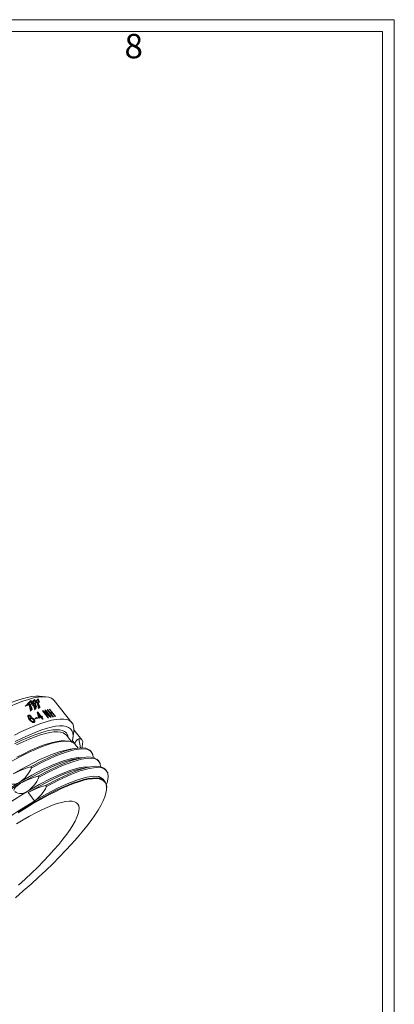
# Model space of a CAD drawing. Units: inches. Extents: x 0 to 83.6, y 0 to 63.2.
# Drawn here: x 75.9 to 83.6, y 43 to 63.2 of the extents above; entities that cross this region are included whole.
import ezdxf

# ---------------------------------------------------------------- set-up
doc = ezdxf.new("R2010")
doc.units = ezdxf.units.IN
doc.header["$LTSCALE"] = 8
doc.header["$MEASUREMENT"] = 0
doc.styles.add('SLDTEXTSTYLE0', font='arial.ttf', dxfattribs={"width": 0.75})

msp = doc.modelspace()

# ---------------------------------------------------------------- linework, layer by layer
at = {"linetype": 'Continuous', "lineweight": 0}
for p, q in [((0, 63.2), (83.6, 63.2)), ((83.6, 63.2), (83.6, 0)), ((0.24, 62.96), (83.36, 62.96)), ((83.36, 62.96), (83.36, 19.84))]:
    msp.add_line(p, q, dxfattribs=at)
at = {"linetype": 'Continuous', "lineweight": 15}
for p, q in [((76.129, 49.183), (76.133, 49.187)), ((76.155, 49.242), (76.159, 49.246)), ((76.173, 49.218), (76.177, 49.221)), ((76.21, 49.207), (76.214, 49.211)), ((76.232, 49.262), (76.235, 49.266)), ((76.235, 49.2), (76.239, 49.204)), ((76.24, 49.204), (76.244, 49.208)), ((76.249, 49.238), (76.253, 49.241)), ((76.287, 49.226), (76.291, 49.23)), ((76.301, 49.219), (76.304, 49.222)), ((76.302, 49.277), (76.306, 49.281)), ((76.323, 49.234), (76.327, 49.237)), ((76.464, 49.339), (76.33, 49.351)), ((77, 48.808), (76.633, 49.265)), ((76.084, 49.168), (76.088, 49.172)), ((76.144, 49.176), (76.148, 49.18)), ((76.15, 49.068), (76.154, 49.072)), ((76.181, 49.083), (76.185, 49.086)), ((76.205, 49.163), (76.209, 49.166)), ((76.217, 49.177), (76.221, 49.181)), ((76.221, 49.159), (76.225, 49.162)), ((76.234, 49.096), (76.238, 49.099)), ((76.248, 49.144), (76.252, 49.148)), ((76.257, 49.15), (76.261, 49.153)), ((76.263, 49.108), (76.267, 49.112)), ((76.294, 49.021), (76.298, 49.024)), ((76.294, 49.021), (76.365, 48.932)), ((76.369, 48.935), (76.298, 49.024)), ((76.311, 48.98), (76.315, 48.983)), ((76.315, 48.983), (76.357, 48.931)), ((76.316, 49.119), (76.32, 49.122)), ((76.342, 49.129), (76.346, 49.132)), ((76.394, 49.053), (76.51, 48.908)), ((76.403, 49.053), (76.407, 49.056)), ((76.432, 49.016), (76.436, 49.019)), ((76.432, 49.016), (76.517, 48.91)), ((76.522, 48.911), (76.436, 49.019)), ((76.447, 49.065), (76.534, 48.957)), ((76.455, 49.064), (76.458, 49.067)), ((76.455, 49.064), (76.569, 48.921)), ((76.575, 48.923), (76.458, 49.067)), ((76.491, 49.073), (76.608, 48.929)), ((76.498, 49.072), (76.502, 49.075)), ((76.498, 49.072), (76.546, 49.012)), ((76.55, 49.016), (76.502, 49.075)), ((76.538, 49.08), (76.586, 49.021)), ((76.545, 49.078), (76.549, 49.081)), ((76.545, 49.078), (76.659, 48.936)), ((76.546, 49.012), (76.55, 49.016)), ((76.665, 48.937), (76.549, 49.081)), ((76.56, 48.996), (76.563, 48.999)), ((76.56, 48.996), (76.613, 48.929)), ((76.619, 48.93), (76.563, 48.999)), ((76.582, 49.017), (76.586, 49.021)), ((76.6, 49.004), (76.655, 48.935)), ((76.106, 48.958), (76.11, 48.961)), ((76.11, 48.932), (76.114, 48.935)), ((76.118, 48.942), (76.114, 48.938)), ((76.135, 48.878), (76.139, 48.881)), ((76.147, 48.908), (76.151, 48.911)), ((76.156, 48.89), (76.152, 48.887)), ((76.157, 48.85), (76.161, 48.854)), ((76.208, 48.827), (76.212, 48.83)), ((76.208, 48.827), (76.212, 48.83)), ((76.213, 48.83), (76.217, 48.833)), ((76.218, 48.874), (76.222, 48.877)), ((76.227, 48.814), (76.233, 48.819)), ((76.244, 48.9), (76.258, 48.884)), ((76.279, 48.911), (76.283, 48.914)), ((76.279, 48.911), (76.291, 48.896)), ((76.297, 48.897), (76.283, 48.914)), ((76.313, 48.917), (76.328, 48.899)), ((76.325, 48.919), (76.329, 48.922)), ((76.353, 48.928), (76.357, 48.931)), ((76.365, 48.932), (76.369, 48.935)), ((76.372, 48.913), (76.4, 48.877)), ((76.378, 48.935), (76.382, 48.939)), ((76.378, 48.935), (76.391, 48.919)), ((76.38, 48.913), (76.384, 48.916)), ((76.38, 48.913), (76.407, 48.88)), ((76.397, 48.92), (76.382, 48.939)), ((76.413, 48.881), (76.384, 48.916)), ((76.53, 48.954), (76.534, 48.957)), ((77.019, 48.494), (77.037, 48.627)), ((77.204, 48.46), (77.04, 48.665)), ((76.998, 48.412), (76.885, 48.552)), ((77.009, 48.44), (77.057, 48.38)), ((77.139, 48.478), (77.177, 48.296)), ((77.207, 48.293), (77.219, 48.386)), ((77.22, 48.404), (77.217, 48.386)), ((77.126, 48.29), (77.068, 48.361)), ((77.402, 48.206), (77.382, 48.229)), ((77.555, 48.015), (77.535, 48.039)), ((76.151, 47.905), (76.17, 47.881)), ((77.708, 47.825), (77.689, 47.848)), ((76.304, 47.714), (76.323, 47.691)), ((77.675, 47.607), (77.639, 47.652)), ((76.102, 47.376), (76.236, 47.209)), ((76.457, 47.524), (76.476, 47.5))]:
    msp.add_line(p, q, dxfattribs=at)
at = {"linetype": 'Continuous', "lineweight": 15, "flags": 128}
for points in [[(76.33, 49.351), (76.259, 49.352), (76.177, 49.343), (76.085, 49.326), (75.983, 49.299), (75.873, 49.263), (75.754, 49.219), (75.627, 49.165), (75.616, 49.16)], [(76.633, 49.265), (76.62, 49.279), (76.58, 49.308), (76.528, 49.328), (76.465, 49.339), (76.391, 49.34), (76.307, 49.332), (76.212, 49.314), (76.108, 49.286), (75.994, 49.249), (75.872, 49.203), (75.741, 49.148), (75.656, 49.11)], [(75.824, 48.555), (75.97, 48.627), (76.108, 48.691), (76.239, 48.746), (76.362, 48.792), (76.475, 48.829), (76.58, 48.857), (76.674, 48.875), (76.758, 48.883), (76.832, 48.882), (76.895, 48.871), (76.947, 48.851), (76.988, 48.822), (77.017, 48.783), (77.034, 48.735), (77.04, 48.678), (77.037, 48.627)], [(76.173, 48.936), (76.154, 48.952), (76.14, 48.96), (76.127, 48.963), (76.113, 48.962), (76.11, 48.961)], [(76.114, 48.938), (76.112, 48.935), (76.11, 48.932)], [(76.13, 48.868), (76.159, 48.837), (76.177, 48.823), (76.196, 48.814), (76.212, 48.812), (76.227, 48.814)], [(76.141, 48.904), (76.142, 48.905), (76.147, 48.908)], [(76.152, 48.886), (76.149, 48.883), (76.146, 48.875), (76.148, 48.866), (76.153, 48.856), (76.157, 48.85)], [(76.222, 48.877), (76.203, 48.896), (76.187, 48.906), (76.172, 48.912), (76.158, 48.913), (76.151, 48.911)], [(76.161, 48.854), (76.154, 48.865), (76.151, 48.873), (76.151, 48.881), (76.154, 48.888), (76.161, 48.893)], [(76.157, 48.85), (76.168, 48.839), (76.182, 48.83), (76.194, 48.826), (76.203, 48.826), (76.208, 48.827)], [(76.208, 48.871), (76.218, 48.857), (76.221, 48.848), (76.221, 48.84), (76.218, 48.834), (76.212, 48.83)], [(76.218, 48.874), (76.231, 48.854), (76.237, 48.835), (76.235, 48.821), (76.229, 48.815)], [(75.84, 48.423), (75.982, 48.494), (76.117, 48.556), (76.244, 48.609), (76.363, 48.654), (76.473, 48.69), (76.575, 48.716), (76.666, 48.734), (76.748, 48.742), (76.82, 48.741), (76.881, 48.731), (76.932, 48.711), (76.971, 48.682), (77, 48.645), (77.017, 48.598), (77.022, 48.542), (77.017, 48.478), (77, 48.409)], [(76.826, 48.597), (76.819, 48.601), (76.766, 48.616), (76.703, 48.623), (76.63, 48.62), (76.548, 48.609), (76.455, 48.588), (76.354, 48.559), (76.244, 48.521), (76.126, 48.474), (76, 48.419), (75.867, 48.355)], [(76.926, 48.501), (76.924, 48.513), (76.91, 48.56), (76.886, 48.599), (76.85, 48.629), (76.805, 48.65), (76.748, 48.662), (76.682, 48.665), (76.605, 48.659), (76.519, 48.645), (76.424, 48.621), (76.32, 48.589), (76.239, 48.561)], [(76.885, 48.552), (76.861, 48.576), (76.826, 48.597)], [(75.694, 47.978), (75.843, 48.06), (75.986, 48.135), (76.123, 48.202), (76.253, 48.261), (76.375, 48.312), (76.489, 48.354), (76.595, 48.387), (76.691, 48.411), (76.779, 48.426), (76.856, 48.433), (76.924, 48.43), (76.981, 48.418), (77.028, 48.397), (77.063, 48.367), (77.068, 48.361)], [(76.239, 48.561), (76.208, 48.549), (76.087, 48.499), (75.959, 48.442), (75.825, 48.376)], [(76.935, 48.428), (76.913, 48.433), (76.85, 48.44), (76.777, 48.437), (76.695, 48.426), (76.602, 48.405), (76.501, 48.376), (76.391, 48.338), (76.273, 48.291), (76.147, 48.236), (76.014, 48.173), (75.874, 48.101)], [(75.799, 47.759), (75.939, 47.84), (76.081, 47.919), (76.223, 47.993), (76.344, 48.053), (76.471, 48.11), (76.599, 48.162), (76.761, 48.217), (76.879, 48.246)], [(76.151, 47.905), (76.402, 48.036), (76.635, 48.144), (76.844, 48.224), (77.024, 48.275), (77.173, 48.296), (77.287, 48.286), (77.364, 48.248), (77.379, 48.226)], [(76.17, 47.881), (76.421, 48.012), (76.654, 48.12), (76.863, 48.2), (77.044, 48.252), (77.192, 48.272), (77.306, 48.263), (77.383, 48.224), (77.426, 48.16), (77.434, 48.096)], [(77.048, 48.28), (76.964, 48.264), (76.881, 48.247)], [(75.93, 47.59), (76.177, 47.732), (76.412, 47.854), (76.63, 47.954), (76.826, 48.029), (76.995, 48.077), (77.134, 48.096), (77.209, 48.089)], [(75.949, 47.567), (76.196, 47.708), (76.431, 47.83), (76.649, 47.93), (76.845, 48.005), (77.014, 48.053), (77.032, 48.055)], [(76.304, 47.714), (76.555, 47.846), (76.788, 47.953), (76.997, 48.034), (77.178, 48.085), (77.326, 48.106), (77.44, 48.096), (77.517, 48.058), (77.532, 48.036)], [(76.323, 47.691), (76.574, 47.822), (76.807, 47.929), (77.016, 48.01), (77.197, 48.061), (77.345, 48.082), (77.459, 48.072), (77.536, 48.034), (77.579, 47.97), (77.587, 47.906)], [(77.201, 48.09), (77.117, 48.073), (77.034, 48.057)], [(76.083, 47.4), (76.33, 47.541), (76.565, 47.664), (76.783, 47.764), (76.979, 47.839), (77.148, 47.886), (77.287, 47.905), (77.362, 47.899)], [(76.102, 47.376), (76.349, 47.517), (76.584, 47.64), (76.802, 47.74), (76.998, 47.815), (77.167, 47.862), (77.185, 47.865)], [(76.457, 47.524), (76.708, 47.655), (76.941, 47.763), (77.15, 47.843), (77.331, 47.895), (77.479, 47.915), (77.593, 47.906), (77.67, 47.867), (77.685, 47.846)], [(76.476, 47.5), (76.727, 47.631), (76.96, 47.739), (77.169, 47.82), (77.35, 47.871), (77.498, 47.891), (77.612, 47.882), (77.689, 47.844), (77.733, 47.779), (77.743, 47.69), (77.719, 47.575), (77.702, 47.533)], [(77.354, 47.899), (77.27, 47.883), (77.187, 47.866)], [(72.155, 43.926), (72.166, 43.996), (72.216, 44.138), (72.3, 44.304), (72.417, 44.492), (72.565, 44.697), (72.741, 44.916), (72.941, 45.145), (73.159, 45.377), (73.392, 45.611), (73.645, 45.851), (73.917, 46.097), (74.204, 46.343), (74.5, 46.586), (74.801, 46.82), (75.099, 47.042), (75.39, 47.246), (75.669, 47.429), (75.93, 47.59)], [(75.843, 45.224), (76.004, 45.363), (76.162, 45.503), (76.316, 45.643), (76.464, 45.782), (76.606, 45.921), (76.741, 46.057), (76.87, 46.191), (76.991, 46.322), (77.105, 46.45), (77.209, 46.574), (77.305, 46.693), (77.391, 46.808), (77.468, 46.916), (77.534, 47.019), (77.59, 47.116), (77.636, 47.206), (77.671, 47.288), (77.695, 47.363), (77.708, 47.431), (77.71, 47.49), (77.7, 47.541), (77.68, 47.583), (77.649, 47.616), (77.607, 47.641), (77.555, 47.657), (77.491, 47.664), (77.418, 47.661), (77.335, 47.65), (77.243, 47.629), (77.141, 47.6), (77.031, 47.562), (76.912, 47.515), (76.786, 47.46), (76.653, 47.396), (76.513, 47.325), (76.366, 47.246), (76.215, 47.159), (76.059, 47.066), (75.898, 46.966)], [(75.894, 46.978), (76.055, 47.078), (76.212, 47.172), (76.364, 47.259), (76.511, 47.338), (76.651, 47.41), (76.785, 47.473), (76.912, 47.529), (77.031, 47.576), (77.141, 47.614), (77.243, 47.643), (77.336, 47.664), (77.419, 47.675), (77.493, 47.678), (77.556, 47.671), (77.609, 47.655), (77.651, 47.63), (77.682, 47.597), (77.702, 47.554), (77.711, 47.503), (77.71, 47.444), (77.708, 47.431)], [(76.236, 47.209), (76.483, 47.351), (76.718, 47.473), (76.936, 47.573), (77.132, 47.648), (77.301, 47.696), (77.441, 47.715), (77.547, 47.706), (77.621, 47.669), (77.635, 47.649)], [(72.236, 44.117), (72.319, 44.281), (72.436, 44.468), (72.584, 44.673), (72.76, 44.893), (72.96, 45.121), (73.178, 45.354), (73.412, 45.587), (73.664, 45.827), (73.936, 46.073), (74.223, 46.319), (74.519, 46.562), (74.82, 46.797), (75.118, 47.018), (75.409, 47.222), (75.688, 47.405), (75.949, 47.567), (75.949, 47.567), (75.949, 47.567)], [(72.347, 43.554), (72.316, 43.599), (72.302, 43.69), (72.319, 43.806), (72.369, 43.948), (72.453, 44.114), (72.57, 44.301), (72.718, 44.507), (72.894, 44.726), (73.094, 44.954), (73.312, 45.187), (73.545, 45.42), (73.798, 45.66), (74.07, 45.906), (74.357, 46.153), (74.653, 46.396), (74.954, 46.63), (75.252, 46.851), (75.543, 47.055), (75.822, 47.239), (76.083, 47.4)], [(75.811, 47.421), (75.814, 47.441), (75.824, 47.463), (75.842, 47.485), (75.887, 47.525), (75.949, 47.567)], [(75.861, 46.74), (75.999, 46.822), (76.132, 46.897), (76.26, 46.964), (76.381, 47.023), (76.495, 47.075), (76.601, 47.118), (76.699, 47.152), (76.789, 47.177), (76.869, 47.194), (76.94, 47.201), (77.001, 47.2), (77.052, 47.189), (77.092, 47.17), (77.121, 47.141), (77.139, 47.104), (77.146, 47.058), (77.143, 47.004), (77.128, 46.942), (77.102, 46.872), (77.065, 46.795), (77.018, 46.711), (76.96, 46.62), (76.892, 46.524), (76.815, 46.422), (76.728, 46.315), (76.632, 46.204), (76.528, 46.089), (76.417, 45.971), (76.298, 45.851), (76.172, 45.728), (76.041, 45.604), (75.904, 45.48)]]:
    msp.add_lwpolyline(points, dxfattribs=at)
at = {"linetype": 'Continuous', "lineweight": 15}
for centre, radius, start, end in [((76.874, 46.861), 2.441, 107.6774, 108.7944), ((76.754, 47.229), 2.052, 105.3917, 107.627), ((76.757, 47.233), 2.051, 105.3692, 107.6035), ((76.773, 47.198), 2.078, 105.7497, 107.4891), ((76.643, 47.652), 1.616, 102.5798, 105.2641), ((76.638, 47.655), 1.61, 102.5996, 105.1191), ((76.646, 47.661), 1.598, 103.0045, 104.5658), ((76.58, 47.928), 1.333, 100.9606, 102.4026), ((76.574, 47.939), 1.319, 100.9776, 102.2174), ((76.585, 47.933), 1.319, 100.8197, 102.2706), ((76.942, 46.67), 2.632, 108.0441, 109.9382), ((76.87, 46.86), 2.438, 107.6994, 108.8186), ((76.932, 46.926), 2.19, 106.9532, 107.1915), ((76.923, 46.97), 2.147, 106.9262, 107.1691), ((76.769, 47.525), 1.573, 103.3168, 103.8008), ((76.765, 47.525), 1.57, 103.338, 103.6165), ((76.711, 47.785), 1.307, 101.1475, 101.6612), ((76.68, 47.921), 1.165, 101.151, 101.4465), ((76.67, 48.009), 1.079, 98.9648, 99.5484), ((76.68, 47.923), 1.163, 98.9978, 99.2543), ((76.645, 48.193), 0.894, 96.1996, 96.8538), ((76.651, 48.101), 0.982, 96.2303, 96.4805), ((76.702, 48.032), 0.992, 96.9008, 99.0155), ((76.705, 48.036), 0.992, 96.88, 98.9935), ((76.718, 48.02), 0.991, 96.879, 98.9946), ((76.113, 48.939), 0.0199, 122.3247, 195.863), ((76.252, 48.977), 0.163, 195.4816, 221.973), ((76.116, 48.893), 0.0657, 37.6462, 98.8785), ((76.187, 48.935), 0.0777, 182.6133, 227.3307), ((76.128, 48.93), 0.0147, 109.6722, 161.2187), ((76.193, 48.939), 0.0792, 183.0555, 226.9227), ((76.13, 48.919), 0.0262, 61.6021, 106.2707), ((76.158, 48.89), 0.021, 125.5884, 203.7803), ((76.104, 48.873), 0.0797, 45.3398, 60.773), ((76.154, 48.831), 0.0774, 33.5372, 94.6814), ((76.168, 48.847), 0.047, 31.1427, 99.105), ((76.206, 48.884), 0.0537, 213.5597, 276.7659), ((76.185, 48.837), 0.055, 345.9799, 47.1858), ((77.18, 46.299), 2.763, 109.023, 109.8886), ((77.183, 46.301), 2.764, 109.0002, 109.8646), ((77.193, 46.294), 2.754, 108.9986, 109.8661), ((77.034, 46.74), 2.291, 107.2972, 108.0187), ((77.068, 46.674), 2.344, 107.2816, 108.397), ((77.041, 46.732), 2.303, 107.2767, 107.9939), ((76.988, 46.889), 2.136, 106.6041, 106.9491), ((76.989, 46.899), 2.128, 106.5809, 106.9268), ((76.991, 46.924), 2.083, 106.5772, 106.9306), ((77.038, 46.826), 2.148, 106.9285, 107.2758), ((76.883, 47.389), 1.564, 103.3424, 103.8031), ((76.829, 47.63), 1.317, 101.1478, 101.6869), ((76.793, 47.828), 1.116, 98.9745, 99.5388), ((76.762, 48.044), 0.898, 96.2035, 96.8545), ((77.156, 48.416), 0.0647, 349.333, 105.2336), ((76.612, 46.297), 1.673, 105.9884, 119.0736), ((75.561, 48.139), 0.661, 303.8566, 336.9954), ((75.802, 47.77), 0.22, 235.5214, 305.4858), ((76.768, 46.099), 1.681, 106.0343, 119.1709), ((75.714, 47.949), 0.661, 303.857, 336.995), ((75.955, 47.579), 0.22, 235.5213, 305.4856), ((76.928, 45.893), 1.698, 106.099, 119.1067), ((75.842, 47.78), 0.693, 304.6465, 336.2055), ((82.895, 36.217), 12.852, 121.2052, 128.5788)]:
    msp.add_arc(centre, radius, start, end, dxfattribs=at)
for centre, major_axis, ratio, start_param, end_param in [((73.695, 47.214), (2.696, 2.352), 0.047358, 5.727838, 5.822089), ((73.702, 47.204), (2.693, 2.348), 0.047358, 5.754816, 5.81472), ((73.702, 47.204), (2.696, 2.352), 0.047358, 5.755363, 5.815173), ((73.028, 48.043), (0.854, 3.721), 0.824013, 5.174511, 5.206159), ((72.524, 48.671), (-2.887, 5.119), 0.594069, 4.467368, 4.485065), ((72.632, 48.536), (-2.883, 5.112), 0.594069, 4.515853, 4.523752), ((72.632, 48.536), (-2.887, 5.119), 0.594069, 4.516307, 4.524194), ((72.616, 48.556), (-2.887, 5.119), 0.594069, 4.509373, 4.517278), ((73.729, 47.171), (2.693, 2.348), 0.047358, 5.806804, 5.861965), ((73.721, 47.181), (2.696, 2.352), 0.047358, 5.814202, 5.869167), ((73.729, 47.171), (2.696, 2.352), 0.047358, 5.807269, 5.862346), ((73.723, 47.178), (2.682, 2.37), 0.08722, 5.796257, 5.81557), ((73.134, 47.911), (0.854, 3.721), 0.824013, 5.243146, 5.24602), ((73.145, 47.897), (0.853, 3.716), 0.824013, 5.244733, 5.253131), ((73.145, 47.897), (0.854, 3.721), 0.824013, 5.245179, 5.253563), ((72.709, 48.44), (-2.887, 5.119), 0.594069, 4.528161, 4.532434), ((73.731, 47.168), (2.678, 2.366), 0.08722, 5.823459, 5.835502), ((73.731, 47.168), (2.682, 2.37), 0.08722, 5.823895, 5.835919), ((72.818, 48.305), (-2.883, 5.112), 0.594069, 4.563111, 4.570901), ((72.818, 48.305), (-2.887, 5.119), 0.594069, 4.563493, 4.571272), ((72.802, 48.324), (-2.887, 5.119), 0.594069, 4.556658, 4.564451), ((72.748, 48.391), (-2.887, 5.119), 0.594069, 4.530732, 4.540186), ((72.764, 48.372), (-2.883, 5.112), 0.594069, 4.531879, 4.544162), ((72.764, 48.372), (-2.887, 5.119), 0.594069, 4.532308, 4.544573), ((73.748, 47.148), (2.696, 2.352), 0.047358, 5.861389, 5.915665), ((73.755, 47.138), (2.696, 2.352), 0.047358, 5.854553, 5.908921), ((73.755, 47.138), (2.693, 2.348), 0.047358, 5.857751, 5.908609), ((73.256, 47.76), (0.854, 3.721), 0.824013, 5.261578, 5.294625), ((73.267, 47.746), (0.853, 3.716), 0.824013, 5.270988, 5.301704), ((73.267, 47.746), (0.854, 3.721), 0.824013, 5.271393, 5.302063), ((72.901, 48.201), (-2.887, 5.119), 0.594069, 4.563737, 4.580904), ((73.004, 48.073), (-2.883, 5.112), 0.594069, 4.604546, 4.617468), ((72.916, 48.182), (-2.883, 5.112), 0.594069, 4.565719, 4.582632), ((73.004, 48.073), (-2.887, 5.119), 0.594069, 4.604866, 4.617769), ((72.916, 48.182), (-2.887, 5.119), 0.594069, 4.566098, 4.582985), ((72.988, 48.092), (-2.887, 5.119), 0.594069, 4.602797, 4.611025), ((73.017, 48.057), (0.854, 3.721), 0.824013, 5.164357, 5.198494), ((73.028, 48.043), (0.853, 3.716), 0.824013, 5.173953, 5.205653), ((72.539, 48.651), (-2.883, 5.112), 0.594069, 4.469276, 4.486707), ((73.784, 47.103), (2.693, 2.348), 0.047358, 5.738369, 5.767172), ((72.539, 48.651), (-2.887, 5.119), 0.594069, 4.469804, 4.487207), ((73.784, 47.103), (2.696, 2.352), 0.047358, 5.738943, 5.767699), ((73.776, 47.113), (2.696, 2.352), 0.047358, 5.749096, 5.765263), ((74.251, 46.522), (3.021, 1.935), 0.627404, 0.539855, 0.550345), ((73.731, 47.168), (2.678, 2.366), 0.08722, 5.80596, 5.817157), ((74.243, 46.532), (3.016, 1.933), 0.627404, 0.534564, 0.540642), ((73.731, 47.168), (2.682, 2.37), 0.08722, 5.806423, 5.817603), ((74.243, 46.532), (3.021, 1.935), 0.627404, 0.534111, 0.540179), ((73.134, 47.911), (0.854, 3.721), 0.824013, 5.212471, 5.234323), ((73.145, 47.897), (0.853, 3.716), 0.824013, 5.221961, 5.239614), ((73.145, 47.897), (0.854, 3.721), 0.824013, 5.222442, 5.240067), ((73.81, 47.07), (2.693, 2.348), 0.047358, 5.78656, 5.814861), ((73.81, 47.07), (2.696, 2.352), 0.047358, 5.787056, 5.815314), ((74.243, 46.532), (3.016, 1.933), 0.627404, 0.520568, 0.528759), ((73.802, 47.08), (2.696, 2.352), 0.047358, 5.797028, 5.812918), ((74.243, 46.532), (3.021, 1.935), 0.627404, 0.520136, 0.528314), ((72.709, 48.44), (-2.887, 5.119), 0.594069, 4.515023, 4.522554), ((72.724, 48.421), (-2.883, 5.112), 0.594069, 4.516966, 4.523692), ((72.724, 48.421), (-2.887, 5.119), 0.594069, 4.517418, 4.524135), ((74.251, 46.522), (3.021, 1.935), 0.627404, 0.51856, 0.526734), ((73.116, 47.934), (-0.181, 4.016), 0.823729, 4.922438, 4.949275), ((73.14, 47.904), (-0.18, 4.016), 0.823737, 4.931509, 4.947197), ((73.837, 47.036), (2.696, 2.352), 0.047358, 5.836163, 5.863993), ((73.837, 47.036), (2.693, 2.348), 0.047358, 5.839288, 5.863615), ((73.83, 47.046), (2.696, 2.352), 0.047358, 5.845979, 5.861632), ((74.941, 45.663), (4.417, -4.363), 0.567307, 1.762451, 1.788781), ((74.941, 45.663), (4.423, -4.369), 0.567307, 1.762112, 1.788402), ((74.972, 45.624), (4.423, -4.369), 0.567307, 1.76255, 1.788843), ((73.993, 46.843), (2.752, 2.282), 0.114765, 0.56784, 0.575302), ((73.14, 47.904), (-0.18, 4.011), 0.823737, 4.930991, 4.946704), ((77.157, 48.28), (-0.006, 0.199), 0.565728, 0.096385, 1.027409)]:
    msp.add_ellipse(centre, major_axis=major_axis, ratio=ratio, start_param=start_param, end_param=end_param, dxfattribs=at)

# ---------------------------------------------------------------- texts
at = {"linetype": 'Continuous', "lineweight": 0, "insert": (78.075, 62.909), "char_height": 0.5, "attachment_point": 1, "style": 'SLDTEXTSTYLE0'}
msp.add_mtext('8', dxfattribs=at)

doc.saveas('drawing.dxf')
